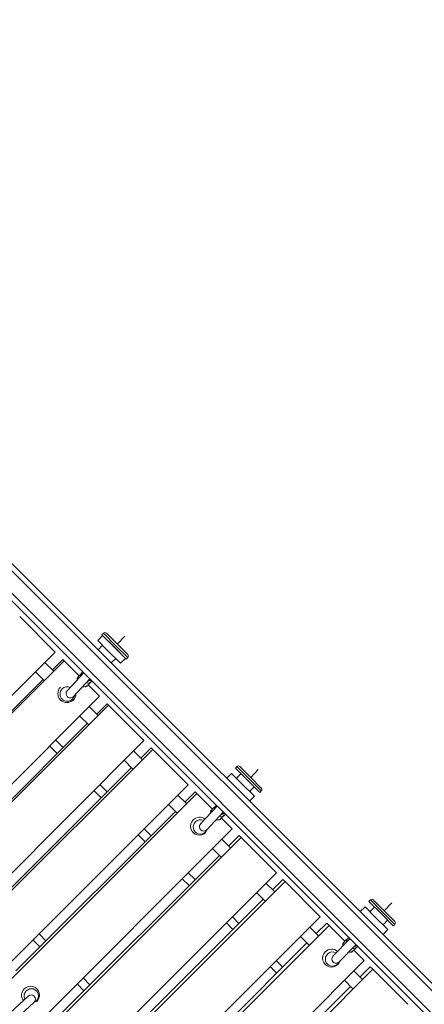
# Model space of a CAD drawing. Units: inches. Extents: x -6324 to 6543, y -14058 to 14355.
# Drawn here: x 2022 to 2783, y -6136 to -4282 of the extents above; entities that cross this region are included whole.
import ezdxf

# ---------------------------------------------------------------- set-up
doc = ezdxf.new("R2010")
doc.units = ezdxf.units.IN
doc.layers.add('JEUX [1]', color=89, linetype='Continuous', lineweight=0)

msp = doc.modelspace()

# ---------------------------------------------------------------- linework, layer by layer
at = {"layer": 'JEUX [1]', "color": 97, "linetype": 'Continuous', "lineweight": 0}
for p, q in [((-411.8, -2887.6), (3769.9, -7069.3)), ((-419.8, -2893.7), (3763.8, -7077.3)), ((-447.2, -2922.9), (3734.6, -7104.7)), ((-441, -2915), (3742.5, -7098.5)), ((2021.6, -5405.9), (2088.6, -5472.9)), ((2177.5, -5442), (2168.4, -5451)), ((2168.4, -5451), (2185.8, -5468.4)), ((2179.1, -5437.4), (2176.2, -5440.3)), ((2199.2, -5463.2), (2176.2, -5440.3)), ((2194.9, -5459.4), (2177.5, -5442)), ((2179.1, -5437.4), (2202.1, -5460.4)), ((2204.9, -5457.6), (2184.7, -5437.4)), ((2186.8, -5450.9), (2186.6, -5451.1)), ((2205.2, -5457.9), (2219.3, -5442.7)), ((2177.6, -5460.1), (2169.2, -5468.5)), ((2185.8, -5468.4), (2211.4, -5494)), ((2220.5, -5485), (2194.9, -5459.4)), ((2222.2, -5486.2), (2199.2, -5463.2)), ((2202.1, -5460.4), (2225, -5483.4)), ((2225, -5477.7), (2204.9, -5457.6)), ((2088.6, -5472.9), (1713.9, -5847.6)), ((1730.4, -5864.2), (2105.2, -5489.4)), ((2083.5, -5506.6), (2103, -5487.2)), ((2103, -5487.2), (2105.2, -5489.4)), ((2105.2, -5489.4), (2133.5, -5517.7)), ((2193.9, -5493.3), (2202.3, -5484.9)), ((2211.4, -5475.8), (2211.6, -5475.6)), ((2211.4, -5494), (2220.5, -5485)), ((2225, -5483.4), (2222.2, -5486.2)), ((2086, -5509.1), (2069.2, -5492.3)), ((1765.3, -5824.8), (2065.8, -5524.3)), ((2051.5, -5510), (2068.3, -5526.8)), ((2142.1, -5512.2), (2111, -5545.9)), ((2122.7, -5556.7), (2153.5, -5523.5)), ((2140.1, -5511), (2133.1, -5518.1)), ((2150.1, -5535), (2157.1, -5528)), ((2150.4, -5534.7), (2172.1, -5556.3)), ((2172.1, -5556.3), (1797.3, -5931.1)), ((1813.9, -5947.6), (2188.6, -5572.9)), ((2169.2, -5592.4), (2152.7, -5575.8)), ((2166.6, -5589.7), (2186, -5570.3)), ((2186, -5570.3), (2188.6, -5572.9)), ((2188.6, -5572.9), (2255.5, -5639.7)), ((2135, -5593.5), (2151.6, -5610)), ((1848.4, -5907.9), (2148.9, -5607.4)), ((2255.5, -5639.7), (1880.7, -6014.5)), ((1897.2, -6031), (2272, -5656.2)), ((2078.1, -5650.4), (2092, -5664.3)), ((2103.3, -5653), (2089.4, -5639.1)), ((2249.6, -5672.7), (2269, -5653.2)), ((2269, -5653.2), (2272, -5656.2)), ((2272, -5656.2), (2338.7, -5722.9)), ((2252.4, -5675.5), (2236, -5659.1)), ((1931.4, -5990.9), (2231.9, -5690.4)), ((2218.3, -5676.8), (2234.7, -5693.2)), ((2430.3, -5688.7), (2427.5, -5691.5)), ((2450.5, -5714.5), (2427.5, -5691.5)), ((2430.3, -5688.7), (2453.3, -5711.7)), ((2456.1, -5708.8), (2436, -5688.7)), ((2456.4, -5709.1), (2470.5, -5694.1)), ((2420.3, -5701.6), (2411.3, -5710.7)), ((2437.7, -5719), (2420.3, -5701.6)), ((2438.1, -5702.1), (2429.5, -5710.7)), ((2453.3, -5711.7), (2476.3, -5734.6)), ((2476.3, -5729), (2456.1, -5708.8)), ((2338.7, -5722.9), (1963.9, -6097.7)), ((2186.3, -5736), (2172.7, -5722.4)), ((2463.3, -5744.6), (2437.7, -5719)), ((2473.5, -5737.5), (2450.5, -5714.5)), ((2454.2, -5735.5), (2462.8, -5726.9)), ((1980.4, -6114.2), (2355.2, -5739.4)), ((2161.4, -5733.7), (2175, -5747.3)), ((2335.4, -5758.5), (2319.2, -5742.4)), ((2332.4, -5755.5), (2351.8, -5736.1)), ((2351.8, -5736.1), (2355.2, -5739.4)), ((2355.2, -5739.4), (2384.4, -5768.7)), ((2454.3, -5753.7), (2463.3, -5744.6)), ((2476.3, -5734.6), (2473.5, -5737.5)), ((2301.6, -5760), (2317.8, -5776.2)), ((2393.2, -5763.3), (2362, -5796.8)), ((2391.1, -5762), (2384.1, -5769)), ((2014.2, -6073.7), (2314.7, -5773.2)), ((2373.7, -5807.7), (2404.5, -5774.6)), ((2401, -5786), (2408.1, -5778.9)), ((2401.4, -5785.6), (2421.8, -5806)), ((2269.1, -5818.8), (2256, -5805.6)), ((2421.8, -5806), (2047, -6180.8)), ((2063.4, -6197.2), (2438.2, -5822.4)), ((2244.6, -5817), (2257.8, -5830.1)), ((2415.1, -5838.2), (2434.5, -5818.7)), ((2434.5, -5818.7), (2438.2, -5822.4)), ((2438.2, -5822.4), (2504.7, -5888.9)), ((2418.3, -5841.4), (2402.3, -5825.4)), ((2096.9, -6156.4), (2397.4, -5855.9)), ((2384.6, -5843.1), (2400.6, -5859.1)), ((2504.7, -5888.9), (2129.9, -6263.7)), ((2351.8, -5901.5), (2339, -5888.7)), ((2146.3, -6280.1), (2521.1, -5905.3)), ((2327.7, -5900), (2340.5, -5912.8)), ((2501, -5924.1), (2485.2, -5908.3)), ((2497.6, -5920.7), (2517, -5901.3)), ((2517, -5901.3), (2521.1, -5905.3)), ((2521.1, -5905.3), (2587.4, -5971.6)), ((2467.6, -5926), (2483.3, -5941.8)), ((2179.4, -6238.9), (2479.9, -5938.4)), ((2671.6, -5952.9), (2662.5, -5961.9)), ((2689, -5970.2), (2671.6, -5952.9)), ((2681.6, -5939.9), (2678.7, -5942.7)), ((2701.7, -5965.7), (2678.7, -5942.7)), ((2689.3, -5953.3), (2680.7, -5962)), ((2681.6, -5939.9), (2704.5, -5962.9)), ((2707.4, -5960.1), (2687.2, -5939.9)), ((2707.4, -5960.1), (2721.9, -5945.5)), ((2587.4, -5971.6), (2212.6, -6346.4)), ((2434.3, -5984), (2421.9, -5971.6)), ((2714.6, -5995.8), (2689, -5970.2)), ((2724.7, -5988.7), (2701.7, -5965.7)), ((2704.5, -5962.9), (2727.5, -5985.9)), ((2727.5, -5980.2), (2707.4, -5960.1)), ((2229, -6362.8), (2603.8, -5988)), ((2410.6, -5982.9), (2423, -5995.3)), ((2583.5, -6006.7), (2568, -5991.1)), ((2579.9, -6003), (2599.4, -5983.6)), ((2599.4, -5983.6), (2603.8, -5988)), ((2603.8, -5988), (2633.5, -6017.7)), ((2705.5, -5986.7), (2714.1, -5978.1)), ((2727.5, -5985.9), (2724.7, -5988.7)), ((2071.1, -6016.8), (2058, -6003.6)), ((2550.3, -6008.8), (2565.9, -6024.3)), ((2705.5, -6004.9), (2714.6, -5995.8)), ((2046.6, -6014.9), (2059.8, -6028.1)), ((2261.7, -6321.2), (2562.2, -6020.7)), ((2643.2, -6013.3), (2611.2, -6045.7)), ((2622.5, -6056.9), (2654.5, -6024.6)), ((2640.2, -6011), (2633.1, -6018.1)), ((2650.1, -6035.1), (2657.1, -6028)), ((2650.5, -6034.7), (2669.9, -6054.2)), ((2669.9, -6054.2), (2295.2, -6428.9)), ((2516.6, -6066.3), (2504.7, -6054.4)), ((2311.5, -6445.3), (2686.3, -6070.5)), ((2493.4, -6065.7), (2505.3, -6077.6)), ((2665.9, -6089), (2650.5, -6073.6)), ((2662, -6085.2), (2681.5, -6065.7)), ((2681.5, -6065.7), (2686.3, -6070.5)), ((2686.3, -6070.5), (2752.3, -6136.5)), ((2129.7, -6098), (2142.5, -6110.8)), ((2153.8, -6099.5), (2141, -6086.7)), ((2632.8, -6091.3), (2648.2, -6106.7)), ((2037.8, -6121), (2004.3, -6152.2)), ((2343.8, -6403.4), (2644.4, -6102.8)), ((2015.6, -6163.5), (2048.7, -6132.6))]:
    msp.add_line(p, q, dxfattribs=at)
for centre, radius, start, end in [((2181.9, -5440.3), 4, 45.0007, 134.9996), ((2222.2, -5480.6), 4, 315.0004, 45.0014), ((2110.4, -5551.2), 17, 135, 315), ((2111.2, -5552), 13.6, 135, 315), ((2111.2, -5552), 13.6, 65.8803, 135), ((2111.2, -5552), 13.6, 315, 347.4508), ((2110.4, -5551.2), 17, 315, 357.9248), ((2433.1, -5691.5), 4, 44.9972, 135.0021), ((2473.5, -5731.8), 4, 314.9979, 45.0028), ((2684.4, -5942.7), 4, 44.9997, 134.9996), ((2724.7, -5983), 4, 315.0004, 45.0003)]:
    msp.add_arc(centre, radius, start, end, dxfattribs=at)
at = {"layer": 'JEUX [1]', "color": 97, "linetype": 'Continuous', "lineweight": 0, "extrusion": (1.22461e-16, 0, -1)}
for centre, major_axis, ratio, start_param, end_param in [((2141.6, -5526.5), (-8.49, 8.49), 0.979925, 5.565642, 6.283185), ((2149.1, -5519.1), (-6.36, 6.36), 0.979925, 3.141593, 3.904074), ((2141.6, -5526.5), (-8.49, 8.49), 0.979925, 3.141593, 4.085494), ((2649.1, -6019.1), (-6.36, 6.36), 0.979925, 5.861432, 6.283185), ((2649.1, -6019.1), (-6.36, 6.36), 0.979925, 3.141593, 3.665383), ((2649.1, -6019.1), (-5.66, 5.66), 0.979925, 3.141593, 3.376592), ((2616.9, -6051.3), (-5.69, 5.63), 0.983158, 4.717335, 6.283156), ((2616.9, -6051.3), (-5.69, 5.63), 0.983158, 3.141563, 4.717335), ((2042, -6119.2), (-12, -12), 0.990268, 1.570796, 4.712389), ((2042, -6119.2), (-12, -12), 0.990268, 0.126548, 1.570796), ((2043.5, -6120.6), (-9.58, -9.58), 0.990268, 0.308065, 1.570796), ((2043.5, -6120.6), (-9.58, -9.58), 0.990268, 1.570796, 4.712389), ((2043.5, -6120.6), (-9.58, -9.58), 0.990268, 4.712389, 5.144293)]:
    msp.add_ellipse(centre, major_axis=major_axis, ratio=ratio, start_param=start_param, end_param=end_param, dxfattribs=at)
at = {"layer": 'JEUX [1]', "color": 97, "linetype": 'Continuous', "lineweight": 0}
for centre, major_axis, ratio, start_param, end_param in [((2148.6, -5519.5), (8.49, -8.49), 0.979925, 3.141593, 3.807383), ((2148.6, -5519.5), (8.49, -8.49), 0.979925, 3.095018, 3.141593), ((2148.6, -5519.5), (8.49, -8.49), 0.979925, 5.301789, 6.283185), ((2148.6, -5519.5), (8.49, -8.49), 0.979925, 0, 0.046575), ((2399.6, -5770.5), (8.49, -8.49), 0.979925, 3.141593, 3.826852), ((2399.6, -5770.5), (8.49, -8.49), 0.979925, 3.095018, 3.141593), ((2360.2, -5801), (12, 12), 0.990268, 0.126548, 1.570796), ((2399.6, -5770.5), (8.49, -8.49), 0.979925, 5.314471, 6.283185), ((2399.6, -5770.5), (8.49, -8.49), 0.979925, 0, 0.046575), ((2360.2, -5801), (12, 12), 0.990268, 1.570796, 4.712389), ((2361.7, -5802.4), (9.58, 9.58), 0.990268, 1.570796, 4.712389), ((2361.7, -5802.4), (9.58, 9.58), 0.990268, 0.308065, 1.570796), ((2361.7, -5802.4), (9.58, 9.58), 0.990268, 4.712389, 5.144292), ((2648.7, -6019.5), (8.49, -8.49), 0.979925, 3.141593, 3.961942), ((2648.7, -6019.5), (8.49, -8.49), 0.979925, 3.095017, 3.141593), ((2648.7, -6019.5), (8.49, -8.49), 0.979925, 5.422123, 6.283185), ((2648.7, -6019.5), (8.49, -8.49), 0.979925, 0, 0.046575), ((2608.6, -6049.4), (12, 12), 0.984808, 1.570796, 4.712389), ((2610.4, -6051.2), (9.58, 9.58), 0.984808, 1.570796, 4.712389), ((2608.6, -6049.4), (12, 12), 0.984808, 0.049771, 1.570796), ((2610.4, -6051.2), (9.58, 9.58), 0.984808, 0.258244, 1.570796), ((2610.4, -6051.2), (9.58, 9.58), 0.984808, 4.712389, 5.040637), ((2608.6, -6049.4), (12, 12), 0.984808, 4.712389, 5.14254), ((2043.3, -6126.8), (5.46, -5.85), 0.982909, 0.033662, 3.141475), ((2043.3, -6126.8), (5.46, -5.85), 0.982909, 6.283067, 6.316847)]:
    msp.add_ellipse(centre, major_axis=major_axis, ratio=ratio, start_param=start_param, end_param=end_param, dxfattribs=at)
at = {"layer": 'JEUX [1]', "color": 97, "linetype": 'Continuous', "lineweight": 0, "extrusion": (1.22461e-16, -1.2326e-32, -1)}
for centre, major_axis, start_param, end_param in [((2149.1, -5519.1), (-5.66, 5.66), 3.141593, 3.77399), ((2641.6, -6026.6), (-8.49, 8.49), 5.457118, 6.283185), ((2641.6, -6026.6), (-8.49, 8.49), 3.141593, 3.997158)]:
    msp.add_ellipse(centre, major_axis=major_axis, ratio=0.979925, start_param=start_param, end_param=end_param, dxfattribs=at)
at = {"layer": 'JEUX [1]', "color": 97, "linetype": 'Continuous', "lineweight": 0, "extrusion": (1.22461e-16, 1.2326e-32, -1)}
for centre, major_axis, ratio, start_param, end_param in [((2116.8, -5551.3), (-5.87, 5.44), 0.982718, 4.749661, 6.283065), ((2116.8, -5551.3), (-5.87, 5.44), 0.982718, 3.141472, 4.749661), ((2392.6, -5777.5), (-8.49, 8.49), 0.979925, 5.552356, 6.283185), ((2392.6, -5777.5), (-8.49, 8.49), 0.979925, 3.141593, 4.07613), ((2400, -5770), (-6.36, 6.36), 0.979925, 3.141593, 3.881353), ((2400, -5770), (-5.66, 5.66), 0.979925, 3.141593, 3.74314), ((2367.8, -5802.3), (-5.85, 5.46), 0.982909, 3.175255, 6.283067), ((2367.8, -5802.3), (-5.85, 5.46), 0.982909, 3.141475, 3.175255)]:
    msp.add_ellipse(centre, major_axis=major_axis, ratio=ratio, start_param=start_param, end_param=end_param, dxfattribs=at)
at = {"layer": 'JEUX [1]', "color": 97, "linetype": 'Continuous', "lineweight": 0}
for points, knots in [([(2131, -5520.1), (2130.9, -5520.2), (2130.7, -5520.5), (2130.5, -5520.9), (2130.3, -5521.3), (2130.1, -5521.9), (2130, -5522.3), (2130, -5522.8), (2130, -5523.1), (2130.1, -5523.3)], [0, 0, 0, 0, 0.125, 0.25, 0.375, 0.5, 0.75, 0.75, 1, 1, 1, 1]), ([(2144.8, -5538), (2145, -5538.1), (2145.3, -5538.1), (2145.7, -5538.1), (2146, -5538.1), (2146.1, -5538.1), (2146.6, -5538), (2147, -5537.8), (2147.5, -5537.5), (2147.8, -5537.3), (2148, -5537.1)], [0, 0, 0, 0, 0.1875, 0.3125, 0.3125, 0.4375, 0.4375, 0.75, 0.75, 1, 1, 1, 1]), ([(2382, -5771.1), (2381.9, -5771.2), (2381.7, -5771.5), (2381.4, -5771.8), (2381.2, -5772.3), (2381, -5772.8), (2381, -5773.3), (2381, -5773.8), (2381, -5774.1), (2381.1, -5774.3)], [0, 0, 0, 0, 0.125, 0.25, 0.375, 0.5, 0.75, 0.75, 1, 1, 1, 1]), ([(2395.7, -5789), (2395.9, -5789.1), (2396.3, -5789.1), (2396.6, -5789.1), (2396.9, -5789.1), (2397.1, -5789), (2397.6, -5788.9), (2397.9, -5788.8), (2398.5, -5788.5), (2398.8, -5788.3), (2399, -5788.1)], [0, 0, 0, 0, 0.1875, 0.3125, 0.3125, 0.4375, 0.4375, 0.75, 0.75, 1, 1, 1, 1]), ([(2631, -6020.2), (2630.9, -6020.3), (2630.7, -6020.5), (2630.5, -6020.9), (2630.3, -6021.3), (2630.1, -6021.9), (2630, -6022.3), (2630, -6022.9), (2630.1, -6023.1), (2630.1, -6023.4)], [0, 0, 0, 0, 0.125, 0.25, 0.375, 0.5, 0.75, 0.75, 1, 1, 1, 1]), ([(2644.8, -6038.1), (2645, -6038.1), (2645.3, -6038.1), (2645.7, -6038.1), (2646, -6038.1), (2646.1, -6038.1), (2646.6, -6038), (2647, -6037.9), (2647.6, -6037.5), (2647.8, -6037.3), (2648, -6037.1)], [0, 0, 0, 0, 0.1875, 0.3125, 0.3125, 0.4375, 0.4375, 0.75, 0.75, 1, 1, 1, 1])]:
    msp.add_open_spline(points, degree=3, knots=knots, dxfattribs=at)
for points in [[(2131.9, -5519.5), (2131.5, -5519.7), (2131.3, -5519.9), (2131, -5520.1)], [(2148, -5537.1), (2148.2, -5536.9), (2148.4, -5536.6), (2148.6, -5536.3)], [(2382.8, -5770.5), (2382.5, -5770.7), (2382.2, -5770.9), (2382, -5771.1)], [(2399, -5788.1), (2399.2, -5787.8), (2399.4, -5787.5), (2399.6, -5787.2)], [(2631.9, -6019.5), (2631.6, -6019.7), (2631.3, -6019.9), (2631, -6020.2)], [(2648, -6037.1), (2648.3, -6036.9), (2648.5, -6036.6), (2648.6, -6036.3)]]:
    msp.add_open_spline(points, degree=3, dxfattribs=at)

doc.saveas('drawing.dxf')
